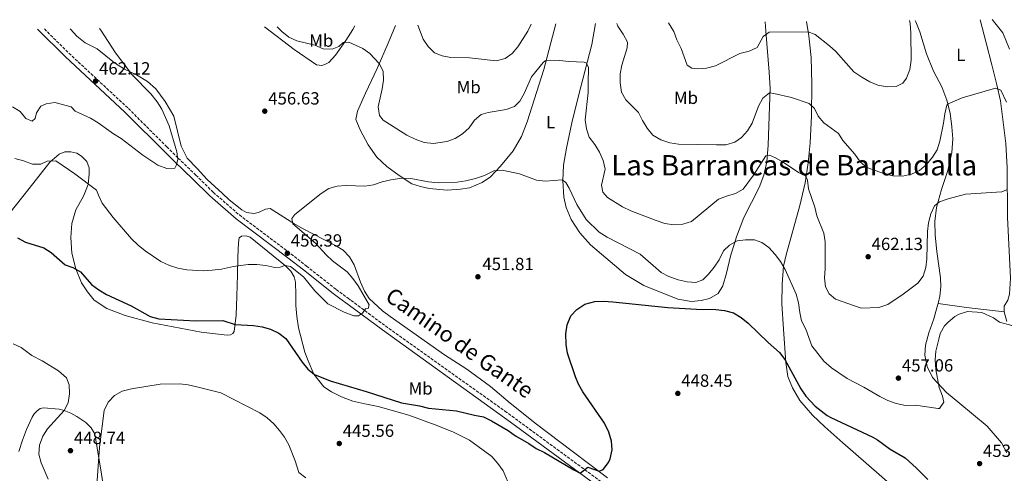
# Model space of a CAD drawing. Units: metres. Extents: x 566759 to 570206, y 4703306 to 4705652.
# Drawn here: x 567076 to 567634, y 4705370 to 4705628 of the extents above; entities that cross this region are included whole.
import ezdxf
from ezdxf.enums import TextEntityAlignment as Align

# ---------------------------------------------------------------- set-up
doc = ezdxf.new("R2010")
doc.units = ezdxf.units.M
doc.header["$MEASUREMENT"] = 0
doc.linetypes.add('DGN Style 3', pattern=[2.435890702152634, 1.739921930109024, -0.6959687720436097])
for name, color, linetype, lineweight in [('Camino', 7, 'DGN Style 3', 0), ('Cota de punto acotado terreno', 7, 'Continuous', 0), ('Curva de nivel directora', 30, 'Continuous', 30), ('Curva de nivel intermedia', 30, 'Continuous', 0), ('Etiqueta de uso rústico', 92, 'Continuous', 0), ('Línea de cambio de uso (parcela vista)', 92, 'Continuous', 0), ('Margen derecho', 7, 'Continuous', 0), ('Punto acotado terreno (símbolo)', 7, 'Continuous', 0), ('Texto de Área (paraje) menor', 7, 'Continuous', 0)]:
    doc.layers.add(name, color=color, linetype=linetype, lineweight=lineweight)
doc.styles.add('Style-Arial', font='arial.ttf')

# ---------------------------------------------------------------- blocks, each defined once
blk = doc.blocks.new('5PATER')
at = {"layer": 'Punto acotado terreno (símbolo)', "linetype": 'Continuous', "lineweight": 0}
h = blk.add_hatch(color=51, dxfattribs=at)
edge = h.paths.add_edge_path()
edge.add_ellipse((0, 0), major_axis=(-0.1095731443231308, -0.1110710700762829), ratio=0.9994222409660317, start_angle=0, end_angle=360)

msp = doc.modelspace()

# ---------------------------------------------------------------- linework, layer by layer
at = {"layer": 'Camino', "color": 7, "linetype": 'DGN Style 3', "lineweight": 0}
msp.add_polyline3d([(567090.1000000006, 4705622.220000001, 463.5800000000018), (567103.9699999975, 4705608.470000002, 462.6999999999972), (567137.6799999987, 4705577.080000001, 461.3899999999995), (567159.4200000024, 4705555.359999999, 460.1699999999983), (567165.9499999991, 4705548.83, 459.8000000000029), (567175.9699999995, 4705539.220000002, 459.2299999999961), (567185.8500000011, 4705529.449999999, 458.5099999999947), (567200.6200000013, 4705516.61, 457.850000000006), (567229.8999999977, 4705494.5, 456.3000000000029), (567238.7100000009, 4705487.560000002, 455.5700000000069), (567255.5700000009, 4705474.250000002, 455.1100000000006), (567262.3199999989, 4705469.310000001, 455.3000000000029), (567263.9799999996, 4705468.090000002, 455.3500000000059), (567283.4200000013, 4705453.560000001, 454.4100000000035), (567351.2500000001, 4705405.230000001, 451.479999999996), (567392.5199999983, 4705374.890000001, 450.2400000000054), (567413.9499999991, 4705359.050000003, 449.2700000000042)], dxfattribs=at)
at = {"layer": 'Curva de nivel directora', "color": 30, "linetype": 'Continuous', "lineweight": 30, "elevation": 450, "flags": 128}
for points in [[(567074.8099999996, 4705503.580000003), (567079.3899999994, 4705501.230000001), (567089.7000000004, 4705497.859999999), (567093.9899999996, 4705495.289999999), (567101.8399999996, 4705488.34), (567106.1899999992, 4705486.699999999), (567110.5999999993, 4705484.350000001), (567116.7899999986, 4705477.160000003), (567120.9799999995, 4705474.000000001), (567125.3200000002, 4705471.510000001), (567139.2199999986, 4705465.070000002), (567149.9699999997, 4705458.9), (567155.0599999994, 4705457.66), (567175.9099999992, 4705456.45), (567191.2000000001, 4705456.689999999), (567198.2799999987, 4705454.460000001), (567208.5599999984, 4705453.869999999), (567213.5599999984, 4705453.130000001), (567218.3300000007, 4705451.650000001), (567223.04, 4705449.460000001), (567227.0099999999, 4705446.390000002), (567236.3199999994, 4705432.95), (567239.4699999987, 4705429.029999999), (567243.2199999993, 4705425.910000001), (567252.1299999988, 4705422.470000002), (567272.5000000002, 4705416.369999999), (567292.6100000001, 4705409.84), (567302.8299999994, 4705408.15), (567307.9700000002, 4705406.850000001), (567323.7399999995, 4705405.430000001), (567333.9000000006, 4705402.880000002), (567339.0700000006, 4705401.940000001), (567343.57, 4705399.770000001), (567353.15, 4705394.170000002), (567357.1899999991, 4705391.230000001), (567364.7899999986, 4705386.740000002), (567368.9199999992, 4705383.930000001), (567373.6899999991, 4705381.699999999), (567390.3199999988, 4705371.779999999), (567393.9100000008, 4705369.980000001), (567398.1899999989, 4705373.460000001), (567404.6799999998, 4705371.08), (567406.9500000008, 4705371.990000002), (567410.0399999998, 4705376.02), (567410.9000000004, 4705378.130000002), (567412.0800000007, 4705383.160000001), (567411.7400000008, 4705388.140000002), (567410.0699999989, 4705393.240000002), (567407.6199999991, 4705398.310000001), (567395.4199999995, 4705416.140000002), (567392.9599999986, 4705420.54), (567391.1999999996, 4705424.600000001), (567386.6399999997, 4705438.039999999)], [(567386.6399999997, 4705438.039999999), (567385.9099999988, 4705442.99), (567385.6699999997, 4705449.039999999), (567386.4299999997, 4705454.28), (567388.6400000001, 4705459.250000001), (567392.0800000001, 4705462.87), (567396.5899999985, 4705465.99), (567402.1299999995, 4705467.49), (567407.1299999997, 4705467.61), (567412.3499999987, 4705467.289999999), (567443.61, 4705464.03), (567459.9, 4705463.060000002), (567470.7499999995, 4705462.939999999), (567475.7000000004, 4705462.270000001), (567480.8899999984, 4705460.95), (567485.209999999, 4705458.430000001), (567489.1699999997, 4705455.140000001), (567500.54, 4705444.160000001), (567506.8900000004, 4705438.480000002), (567509.9199999989, 4705434.500000001), (567518.9299999989, 4705417.810000001), (567521.7599999986, 4705413.7), (567527.1900000002, 4705408.029999999), (567533.9800000006, 4705402.689999999), (567535.97, 4705401.500000001), (567559.7999999991, 4705390.470000003), (567562.5300000006, 4705388.95), (567569.7599999993, 4705383.640000002), (567578.1099999998, 4705378.630000001), (567584.6299999999, 4705372.810000002), (567590.989999999, 4705366.390000001)]]:
    msp.add_lwpolyline(points, dxfattribs=at)
at = {"layer": 'Curva de nivel intermedia', "color": 30, "linetype": 'Continuous', "lineweight": 0, "flags": 128}
for points, elevation in [([(567301.7600000009, 4705624.300000002), (567304.9000000014, 4705616.449999999), (567307.6799999997, 4705612.300000001), (567311.2900000018, 4705608.659999999), (567315.7000000017, 4705606.869999999), (567320.6300000004, 4705606), (567331.12, 4705605.77), (567346.3300000004, 4705604.119999997), (567351.3100000004, 4705605.41), (567355.250000001, 4705608.279999999), (567358.6100000006, 4705611.980000001), (567364.260000001, 4705620.970000001), (567366.0800000007, 4705624.930000001)], 465.0000000000001), ([(567414.6599999999, 4705625.41), (567415.1600000006, 4705623.789999999), (567418.3300000001, 4705619.319999999), (567420.770000001, 4705614.810000001), (567420.4500000012, 4705611.46), (567417.4800000007, 4705601.59), (567416.5500000009, 4705596.679999999), (567416.4800000016, 4705591.560000001), (567417.2999999997, 4705586.319999999), (567419.7000000003, 4705581.939999998), (567426.9500000011, 4705574.709999999), (567429.1900000009, 4705570.239999999), (567431.9300000012, 4705565.95), (567435.1800000012, 4705561.929999999), (567439.6900000017, 4705559.269999999), (567444.7200000009, 4705557.560000001), (567449.6699999997, 4705556.849999998), (567471.2100000001, 4705556.41), (567476.4400000003, 4705556.499999999), (567481.6399999994, 4705557.859999998), (567485.4200000013, 4705560.579999999), (567488.820000001, 4705564.369999999), (567491.3400000001, 4705568.690000001), (567495.0400000014, 4705578.42), (567497.5499999993, 4705582.949999998), (567501.2199999995, 4705585.890000001), (567503.7600000009, 4705585.57), (567513.6699999995, 4705583.330000001), (567523.7700000004, 4705579.869999998), (567526.7600000009, 4705577.019999999), (567528.7800000015, 4705572.699999998), (567532.0400000005, 4705568.9), (567540.4699999993, 4705562.880000001), (567542.8000000007, 4705558.869999999), (567549.7200000008, 4705551.109999998), (567552.6300000009, 4705546.75), (567556.5100000012, 4705543.600000001), (567566.4100000008, 4705539.999999999), (567571.240000001, 4705538.739999998), (567576.5899999999, 4705538.649999999), (567581.8300000014, 4705539.749999999), (567586.3200000018, 4705541.929999999), (567590.1900000009, 4705545.27), (567593.6800000002, 4705549.390000001), (567596.3399999999, 4705553.619999998), (567597.850000001, 4705558.41), (567599.9500000019, 4705568.779999999), (567600.5900000012, 4705573.970000001), (567601.8899999999, 4705578.88), (567602.6100000018, 4705579.619999998), (567610.5800000003, 4705583.099999998), (567629.3400000001, 4705588.619999999), (567632.3399999997, 4705587.529999998), (567635.6900000003, 4705580.630000001)], 465.0000000000001), ([(567443.9000000006, 4705625.699999998), (567447.0600000012, 4705620.759999999), (567448.7199999996, 4705616.039999999), (567451.1000000001, 4705611.160000001), (567454.5700000013, 4705601.659999999), (567457.1600000019, 4705599.909999999), (567460.6199999999, 4705599.619999998), (567465.610000001, 4705600.01), (567470.5500000007, 4705601.259999999), (567484.3500000007, 4705608.199999999), (567489.6300000001, 4705609.690000001), (567494.2200000011, 4705611.65), (567497.7400000016, 4705618), (567501.0899999999, 4705620.49), (567523.1700000013, 4705620.630000001), (567527.2000000012, 4705619.069999998), (567535.2100000001, 4705612.73), (567538.8900000014, 4705609.33), (567549.1500000008, 4705597.910000001), (567553.6400000014, 4705594.810000001), (567558.0500000012, 4705592.169999998), (567562.6700000013, 4705590.269999999), (567567.8800000015, 4705589.439999999), (567573.0000000001, 4705589.459999999), (567576.8500000014, 4705591.359999999), (567579.0199999996, 4705594.350000001), (567580.8099999998, 4705599.27), (567581.5200000008, 4705604.42), (567581.3600000021, 4705619.920000001), (567580.990000001, 4705625.229999999), (567580.6700000013, 4705627.039999999)], 470), ([(567627.5400000007, 4705627.5), (567633.5100000009, 4705620.01), (567637.4300000014, 4705610.680000001)], 470), ([(567072.0100000012, 4705578.069999999), (567076.2900000016, 4705575.310000001), (567079.5900000007, 4705571.31), (567083.2100000016, 4705569.92), (567084.7899999997, 4705571.380000001), (567085.5200000006, 4705574.600000001), (567088.1400000004, 4705578.390000001), (567091.1399999998, 4705579.67), (567096.0900000008, 4705580.439999999), (567105.2599999994, 4705577.959999999), (567107.5199999993, 4705575.630000001), (567116.2000000007, 4705571.59), (567120.5900000005, 4705568.849999999), (567129.280000001, 4705562.619999999), (567133.53, 4705559.990000002), (567145.8400000014, 4705550.609999999), (567154.4800000003, 4705544.91), (567159.4300000013, 4705542.95), (567164.0100000012, 4705543.23), (567165.0199999993, 4705544.98), (567165.8200000017, 4705548.27), (567165.110000001, 4705552.439999999), (567160.8300000007, 4705567.239999999), (567156.7100000011, 4705576.59), (567154.0100000009, 4705580.829999999), (567150.4700000006, 4705585.34), (567139.8800000001, 4705596.140000001), (567130.3800000007, 4705608.710000001), (567122.0500000002, 4705621.57), (567121.3300000004, 4705622.529999999)], 460.0000000000001), ([(567221.9800000006, 4705623.51), (567224.6800000007, 4705620.740000002), (567228.78, 4705617.640000001), (567233.2999999997, 4705615.49), (567243.3800000002, 4705612.970000002), (567248.2100000004, 4705610.939999999), (567253.3300000012, 4705610.689999999), (567256.9900000002, 4705612.289999999), (567259.5400000006, 4705614.439999999), (567262.6900000023, 4705614.690000001), (567270.6000000003, 4705611.160000001), (567274.6300000004, 4705608.199999999), (567279.9900000002, 4705602.699999998), (567282.1500000017, 4705598.190000001), (567282.4400000002, 4705593.109999999), (567281.6900000012, 4705588.149999999), (567279.4200000003, 4705578.050000001), (567280.130000001, 4705573.08), (567282.1900000019, 4705570.500000001), (567295.5800000007, 4705561.939999999), (567300.4199999998, 4705559.650000001), (567305.3700000008, 4705557.82), (567310.7100000005, 4705557.109999999), (567318.3300000003, 4705558.300000001), (567323.030000001, 4705560.009999999), (567327.2300000008, 4705562.730000001), (567330.9600000014, 4705566.150000001), (567334.0000000012, 4705570.470000001), (567337.7800000008, 4705573.739999999), (567341.7900000007, 4705574.819999999), (567351.9500000019, 4705576.509999999), (567356.6799999994, 4705578.259999999), (567359.7700000006, 4705581.24), (567362.1900000013, 4705585.619999999), (567366.2900000006, 4705595.119999999), (567372.9100000013, 4705603.190000001), (567374.0600000002, 4705604.100000001), (567377.2899999999, 4705604.439999999), (567382.29, 4705604.350000001), (567387.3700000006, 4705603.749999999), (567396.1400000014, 4705603.279999999), (567397.4400000002, 4705602.740000002), (567398.550000001, 4705600.419999998), (567398.5100000007, 4705591.390000001), (567398.3699999999, 4705586.16), (567396.7300000016, 4705570.59), (567397.5499999997, 4705565.579999999), (567399.0100000014, 4705560.8), (567402.2100000001, 4705556.570000002), (567404.8000000005, 4705552.289999999), (567407.0100000012, 4705547.51), (567408.1500000011, 4705542.639999999), (567405.9100000014, 4705533.439999999), (567406.8200000012, 4705529.59), (567409.3100000012, 4705526.539999999), (567417.9600000012, 4705521.189999998), (567422.5999999993, 4705518.949999998), (567436.9400000002, 4705513.460000001), (567441.9699999995, 4705511.74), (567447.0900000002, 4705511.069999999), (567452.1999999998, 4705511.319999999), (567456.9800000008, 4705512.810000001), (567472.2600000005, 4705525.5), (567476.9200000009, 4705527.319999999), (567481.9299999999, 4705528.77), (567486.2800000019, 4705531.239999999), (567492.1100000012, 4705539.179999999), (567499.1699999999, 4705550.23), (567501.3300000012, 4705550.489999999), (567504.74, 4705549.019999999), (567509.0899999996, 4705546.539999999), (567517.7300000008, 4705540.739999999), (567521.7000000007, 4705538.83), (567522.7700000012, 4705536.32), (567523.3000000009, 4705531.350000001), (567526.970000001, 4705521.039999999), (567528.0199999993, 4705516.15), (567532.1400000011, 4705506.329999999), (567532.8099999994, 4705501.319999999), (567532.8200000006, 4705485.939999999), (567532.4500000017, 4705480.939999999), (567532.9700000003, 4705475.82), (567535.1500000019, 4705471.739999999), (567538.67, 4705468.8), (567553.2300000022, 4705463.619999999), (567563.2900000005, 4705463.999999999), (567568.2900000006, 4705465.730000001), (567577.0700000004, 4705471.67), (567585.3600000007, 4705477.869999998), (567588.4400000008, 4705481.810000001), (567589.8600000001, 4705486.739999999), (567590.4900000005, 4705491.699999999), (567590.8700000005, 4705507.189999999), (567591.4800000007, 4705512.149999999), (567592.6800000009, 4705517.220000001), (567594.780000002, 4705521.829999999), (567597.6299999997, 4705523.970000001), (567602.6000000007, 4705525.759999999), (567612.4000000019, 4705528.350000001), (567632.9299999998, 4705529.779999998), (567635.7000000015, 4705530.96)], 460.0000000000001), ([(567073.320000001, 4705548.640000001), (567078.2899999998, 4705547.409999999), (567083.2499999997, 4705545.369999998), (567088.1, 4705545.369999998), (567091.6800000007, 4705547.099999999), (567096.4999999999, 4705547.369999999), (567107.3600000006, 4705539.970000001), (567119.6400000006, 4705530.71), (567120.6799999999, 4705527.76), (567122.9000000019, 4705523.279999998), (567129.0500000007, 4705515.109999998), (567139.440000002, 4705503.039999999), (567143.2799999999, 4705499.369999998), (567147.2899999998, 4705496.160000001), (567156.1600000013, 4705490.15), (567161.0300000017, 4705487.84), (567165.8200000017, 4705486.390000001), (567170.9400000003, 4705485.419999998), (567180.2499999999, 4705484.949999999), (567185.240000001, 4705485.180000001), (567190.44, 4705485.869999997), (567197.3700000013, 4705487.34), (567205.6100000001, 4705488.38), (567210.6100000002, 4705488.480000001), (567215.6799999997, 4705487.92), (567220.7600000004, 4705486.82), (567223.7599999999, 4705487.039999999), (567226.3700000005, 4705487.910000001), (567229.720000001, 4705487.24), (567236.9600000008, 4705481.369999998), (567243.3600000001, 4705473.449999999), (567250.7400000007, 4705466.189999999), (567260.0300000003, 4705461.31), (567265.6400000004, 4705459.32), (567268.250000001, 4705459.24), (567270.530000001, 4705460.92), (567272.2300000021, 4705463.369999998), (567273.610000001, 4705463.560000001), (567274.3200000018, 4705465.519999999), (567267.9400000004, 4705476.349999998), (567265.0700000004, 4705480.480000001), (567261.8000000004, 4705484.259999999), (567253.5000000012, 4705490.529999998), (567249.8399999999, 4705493.939999999), (567244.0700000009, 4705500.359999998), (567230.9700000006, 4705511.579999999), (567230.3300000012, 4705514.619999999), (567232.1100000005, 4705516.890000001), (567247.0500000004, 4705528.859999999), (567251.3300000008, 4705531.609999998), (567256.1200000008, 4705533.039999999), (567261.17, 4705533.34), (567271.7600000004, 4705532.949999999), (567276.6900000012, 4705533.73), (567281.5900000007, 4705535.33), (567286.5900000008, 4705536.499999999), (567292.8100000012, 4705537.440000001), (567297.8100000013, 4705537.259999999), (567307.900000001, 4705535.470000001), (567313.3100000002, 4705534.869999999), (567324.1500000008, 4705535.23), (567329.0999999995, 4705535.9), (567334.5399999998, 4705537.259999999), (567339.6600000006, 4705538.929999999), (567344.9400000002, 4705541.640000001), (567349.6000000006, 4705542.08), (567359.4300000009, 4705540.039999999), (567369.1900000018, 4705536.42), (567374.1400000006, 4705535.71), (567383.6900000015, 4705536.550000001), (567385.8300000007, 4705535.119999997), (567387.7100000003, 4705531.84), (567392.0900000012, 4705522.63), (567397.3399999995, 4705514.069999999), (567404.6399999997, 4705506.859999998), (567409.1200000012, 4705504.02), (567427.9300000002, 4705494.33), (567439.8100000002, 4705483.970000001), (567444.2400000005, 4705481.659999999), (567449.4400000017, 4705479.739999999), (567454.5500000012, 4705478.639999999), (567459.5400000003, 4705478.3), (567463.4000000003, 4705479.83), (567466.7300000007, 4705483.050000002)], 455), ([(567466.7300000007, 4705483.050000002), (567469.8200000019, 4705486.999999999), (567472.6800000007, 4705491.100000001), (567475.1300000005, 4705496.17), (567478.5999999995, 4705499.46), (567482.9600000003, 4705501.92), (567487.69, 4705502.459999999), (567492.6900000002, 4705502.52), (567496.8400000008, 4705500.880000002), (567500.9500000014, 4705498.039999999), (567504.4000000003, 4705494.149999999), (567507.5600000008, 4705490.139999999), (567510.0799999998, 4705485.630000001), (567516.4099999998, 4705471.569999999), (567517.7100000007, 4705466.739999999), (567518.3600000012, 4705461.29), (567519.4200000007, 4705456.399999999), (567521.8200000012, 4705451.699999998), (567525.3300000004, 4705442.190000001), (567531.9800000001, 4705433.529999998), (567536.4300000004, 4705429.82), (567545.2100000002, 4705423.759999999), (567554.7499999999, 4705418.859999999), (567563.7900000013, 4705413.42), (567568.2599999993, 4705411.17), (567572.9900000012, 4705409.560000001), (567578.3300000011, 4705408.41), (567584.0800000001, 4705408.510000001), (567596.9700000002, 4705406.609999998), (567597.7300000002, 4705406.730000001), (567600.0400000013, 4705410.279999998), (567599.3399999995, 4705413.759999999), (567597.5500000013, 4705418.550000001), (567595.6100000013, 4705428.75), (567595.2200000001, 4705434.239999999), (567595.5300000008, 4705439.239999999), (567597.1800000004, 4705445.980000001), (567598.0099999995, 4705449.369999999), (567600.4800000017, 4705453.649999999), (567602.5300000013, 4705455.789999999), (567606.4000000005, 4705458.939999999), (567608.7100000016, 4705460.259999999), (567613.4800000016, 4705461.859999999), (567621.6800000002, 4705461.16), (567628.2500000016, 4705458.149999999), (567631.7200000006, 4705455.710000001), (567638.7100000001, 4705453.810000001)], 455), ([(567072.3399999997, 4705443.5), (567076.8800000016, 4705441.37), (567082.8899999998, 4705436.709999999), (567088.7300000003, 4705433.819999999), (567098.1400000004, 4705428.07), (567102.6199999999, 4705424.039999999), (567104.0900000005, 4705420.130000001), (567104.2900000017, 4705415.09), (567103.4900000015, 4705409.980000001), (567101.2800000008, 4705405.56), (567091.900000002, 4705395.15), (567089.2100000009, 4705390.939999999), (567087.3700000013, 4705385.779999998), (567086.9900000013, 4705380.800000001), (567088.1600000004, 4705375.84), (567092.2199999995, 4705366.5)], 445), ([(567119.7500000001, 4705363.119999998), (567121.3100000003, 4705384.730000001), (567123.9800000014, 4705405.640000001), (567126.2300000022, 4705410.24), (567129.8600000021, 4705414.13), (567134.2600000009, 4705416.51), (567139.5200000004, 4705417.939999999), (567155.7600000012, 4705420.429999999), (567166.5999999995, 4705420.789999999), (567171.5500000005, 4705420.119999997), (567177.2900000004, 4705418.77), (567190.0700000012, 4705415.52), (567212.3200000002, 4705404.220000001), (567216.490000001, 4705401.409999999), (567220.1000000008, 4705397.949999999), (567223.4700000016, 4705394.109999999), (567226.1600000004, 4705390.449999998), (567228.6100000001, 4705386.08), (567232.2100000011, 4705377.01), (567234.3500000001, 4705370.430000001), (567238.3300000011, 4705367.350000001)], 445)]:
    msp.add_lwpolyline(points, dxfattribs=dict(at, elevation=elevation))
at = {"layer": 'Línea de cambio de uso (parcela vista)', "color": 92, "linetype": 'Continuous', "lineweight": 0, "extrusion": (-0.09474727978842011, -0.8787546319606709, 0.4677747853191329), "elevation": -4188515.094188788, "flags": 128}
msp.add_lwpolyline([(59944.3133435226, 2217278.969259258), (59922.73502969812, 2217279.048458423), (59906.49713838939, 2217280.530614235)], dxfattribs=at)
at = {"layer": 'Línea de cambio de uso (parcela vista)', "color": 92, "linetype": 'Continuous', "lineweight": 0}
for points in [[(567289.2300000004, 4705624.180000001, 462.4799999999959), (567285.0700000003, 4705614.060000001, 461.6999999999971), (567278.7400000002, 4705599.710000001, 459.8699999999953), (567272.1500000004, 4705585.810000001, 458.4900000000052), (567267.6399999997, 4705575.480000001, 457.3500000000058), (567266.7400000002, 4705570.720000001, 457.1199999999953), (567269.0599999996, 4705565.02, 456.6600000000035), (567273.5999999996, 4705556.460000001, 455.9700000000012), (567278.6500000004, 4705549.439999999, 455.2799999999989), (567284.2400000002, 4705544.07, 455.0500000000029), (567291.2599999999, 4705538.92, 454.820000000007), (567298.4699999997, 4705534.359999999, 454.1399999999995), (567303.4199999999, 4705532.680000001, 453.9100000000035), (567308.3399999999, 4705531.619999999, 453.9100000000035), (567318.5300000003, 4705530.619999999, 453.9100000000035), (567326.0700000003, 4705531.24, 454.1399999999995), (567331.1500000004, 4705532.060000001, 454.1399999999995), (567338.2400000002, 4705534.960000001, 454.3699999999953), (567343.1299999999, 4705538.199999999, 454.6000000000058), (567348.7400000002, 4705544.33, 455.5099999999948), (567355.8099999996, 4705552.92, 455.9700000000012), (567360.54, 4705561.17, 455.9700000000012), (567363.9199999999, 4705569.539999999, 456.8899999999995), (567373.2800000003, 4705599.109999999, 459.6399999999995), (567380.0700000003, 4705625.07, 461.7799999999989)], [(567402.6699999999, 4705625.289999999, 461.9600000000065), (567400.4900000002, 4705613.42, 461.0099999999948), (567392.9400000004, 4705584.26, 458.4900000000052), (567389.2199999997, 4705568.850000001, 456.8899999999995), (567386.0899999999, 4705554.600000001, 455.9700000000012), (567384.4299999997, 4705544.84, 455.5099999999948), (567384.1200000001, 4705536.26, 454.820000000007), (567384.6200000001, 4705526.720000001, 454.1399999999995), (567385.9800000004, 4705520.75, 454.1399999999995), (567388.8399999999, 4705513.939999999, 453.4499999999971), (567393.6500000004, 4705506.49, 452.5299999999989), (567399.7000000002, 4705499.539999999, 452.070000000007), (567419.6600000003, 4705482.880000001, 451.3899999999995), (567430.0199999996, 4705476.460000001, 451.3899999999995), (567449.2999999998, 4705468.720000001, 451.6199999999953), (567457.0599999996, 4705467.460000001, 451.8399999999965), (567462.4100000003, 4705467.930000001, 451.8399999999965), (567467.2599999999, 4705469.180000001, 451.8399999999965), (567472.1500000004, 4705472.050000001, 451.8399999999965), (567474.7100000001, 4705476.27, 452.070000000007), (567476.8899999997, 4705483.49, 453.4499999999971), (567479.1299999999, 4705493.130000001, 454.3699999999953), (567482.4800000004, 4705504.119999999, 455.0500000000029), (567486.7199999997, 4705515.17, 455.9700000000012), (567495.4100000003, 4705532.100000001, 457.8099999999977), (567497.9800000004, 4705539.24, 458.4900000000052), (567499.6600000003, 4705546.699999999, 459.4100000000035), (567500.4299999997, 4705556.189999999, 460.5599999999977), (567501.2199999997, 4705578.15, 463.7700000000041), (567501.5700000003, 4705588.42, 465.6000000000058), (567501.1100000005, 4705597.689999999, 466.2899999999936), (567499.25, 4705621, 469.5), (567498.7999999998, 4705626.24, 470.3500000000058)], [(567570.7999999998, 4705362.859999999, 446.8500000000058), (567542.9199999999, 4705387.140000001, 446.7299999999959), (567532.6399999997, 4705396.289999999, 447.070000000007), (567525.7199999997, 4705402.939999999, 447.679999999993), (567518.5, 4705411.32, 448.4499999999971), (567514.3399999999, 4705418.470000001, 448.75), (567511.6299999999, 4705424.84, 449.2100000000065), (567510.54, 4705432.869999999, 449.5500000000029), (567509.2199999997, 4705451.699999999, 451.8399999999965), (567508.3200000003, 4705466.050000001, 453.2200000000012), (567508.3700000001, 4705477.24, 454.3699999999953), (567509.1399999997, 4705487.5, 455.0500000000029), (567510.6299999999, 4705494, 455.7400000000052), (567518.5199999996, 4705522, 458.0299999999989), (567521.5300000003, 4705534.83, 459.4100000000035), (567523.2699999996, 4705546.130000001, 460.5599999999977), (567524.3200000003, 4705557.630000001, 461.6999999999971), (567525, 4705572.970000001, 463.9900000000052), (567525.1900000004, 4705591.09, 466.75), (567524.9100000003, 4705606.050000001, 468.3500000000058), (567523.5800000001, 4705618.279999999, 469.7299999999959), (567522.2199999997, 4705626.470000001, 471.1100000000006)], [(567596.8499999996, 4705466.4, 456.5399999999936), (567597.8300000001, 4705470.51, 456.5399999999936), (567598.3600000005, 4705475.82, 457), (567598.2599999999, 4705480.82, 457.4600000000065), (567596.2100000001, 4705495.83, 458.1499999999942), (567595.2100000001, 4705505.100000001, 458.8399999999965), (567594.9699999997, 4705512.949999999, 459.2899999999936), (567595.8899999997, 4705520.9, 459.9799999999959), (567598.8200000003, 4705531.08, 460.8999999999942), (567602.4000000004, 4705541.91, 461.820000000007), (567604.6799999997, 4705552.100000001, 462.9600000000065), (567605.29, 4705559.789999999, 463.1900000000023), (567604.7000000002, 4705566.710000001, 463.8800000000047), (567603.6200000001, 4705574.449999999, 464.3399999999965), (567601.8399999999, 4705581.84, 465.25), (567598.9100000003, 4705589.430000001, 466.6300000000047), (567594.2999999998, 4705598.289999999, 467.0899999999965), (567590.2199999997, 4705608.08, 467.5500000000029), (567586.5099999999, 4705620.550000001, 468.2299999999959), (567584.1900000004, 4705626.33, 469.1499999999942), (567583.79, 4705627.07, 469.2200000000012)], [(567620.6799999997, 4705627.439999999, 468.9100000000035), (567624.0599999996, 4705614.300000001, 467.3099999999977), (567627.3899999997, 4705601.789999999, 466.3899999999995), (567630.2300000004, 4705590.470000001, 465.0099999999948), (567632.1500000004, 4705581.430000001, 464.3300000000018), (567635.2000000002, 4705557.15, 462.7200000000012), (567635.9500000002, 4705543.449999999, 461.1199999999953), (567636.1399999997, 4705515.41, 458.6000000000058), (567637.8399999999, 4705480.720000001, 456.3000000000029), (567637.3700000001, 4705471.560000001, 456.070000000007), (567636.4000000004, 4705468.180000001, 456.070000000007), (567634.3799999999, 4705464.810000001, 455.3899999999995), (567634.3700000001, 4705461.619999999, 455.1600000000035)], [(567104.7100000001, 4705622.359999999, 461.0099999999948), (567104.7999999998, 4705622.189999999, 461.0099999999948), (567108.4400000004, 4705618.140000001, 460.7899999999936), (567113.2100000001, 4705614.380000001, 460.7899999999936), (567120.0899999999, 4705610.99, 460.5599999999977), (567129.7599999999, 4705602.99, 460.5599999999977), (567135.5300000003, 4705599.310000001, 460.3300000000018), (567142.3099999996, 4705596.230000001, 460.1000000000058), (567148.54, 4705592.390000001, 459.6399999999995), (567153.2100000001, 4705588.199999999, 459.4100000000035), (567158.6299999999, 4705581.109999999, 459.179999999993), (567163.5199999996, 4705572.609999999, 458.9499999999971), (567167.7100000001, 4705555.730000001, 458.9499999999971), (567171.0899999999, 4705548.91, 458.7200000000012), (567176.7300000004, 4705542.890000001, 458.4900000000052), (567182.3600000005, 4705536.76, 458.2599999999948), (567191.0099999999, 4705528.720000001, 457.3399999999965), (567194.9199999999, 4705525.24, 456.429999999993), (567202.0899999999, 4705519.480000001, 456.6600000000035), (567204.7400000002, 4705517.930000001, 456.6600000000035), (567208.8899999997, 4705517.41, 456.429999999993), (567211.54, 4705518.02, 456.1999999999971), (567215.5499999998, 4705519.810000001, 455.9700000000012), (567218.0499999998, 4705520.220000001, 455.7400000000052), (567231.4800000004, 4705511.699999999, 454.820000000007), (567236.3899999997, 4705508.91, 454.820000000007), (567255.1200000001, 4705499.33, 453.9100000000035), (567259.5700000003, 4705496.66, 453.679999999993), (567263.1699999999, 4705492.84, 453.679999999993), (567265.7999999998, 4705488.210000001, 453.9100000000035), (567269.3300000001, 4705478.350000001, 453.9100000000035), (567271.5800000001, 4705473.34, 453.9100000000035), (567274.3300000001, 4705469.100000001, 453.9100000000035), (567281.7599999999, 4705462.109999999, 453.9100000000035), (567286.2100000001, 4705458.939999999, 453.9100000000035), (567316.9100000003, 4705437.24, 453.4199999999983), (567329.54, 4705428.949999999, 452.3600000000006), (567342.9500000002, 4705419.26, 451.5), (567354.2699999996, 4705409.699999999, 451.9799999999959), (567369.1399999997, 4705397.82, 451.5), (567389.4400000004, 4705382.529999999, 450.2599999999948), (567409.4400000004, 4705367.26, 449.679999999993)], [(567214.9100000003, 4705623.449999999, 458.9499999999971), (567231.75, 4705610.600000001, 458.9499999999971), (567244.4100000003, 4705601.77, 458.7200000000012), (567247.3300000001, 4705601.529999999, 458.7200000000012), (567249.0199999996, 4705601.980000001, 458.9499999999971), (567251.4100000003, 4705603.24, 458.9499999999971), (567255.0899999999, 4705607.42, 459.179999999993), (567260.9699999997, 4705615.66, 459.8699999999953), (567265.0300000003, 4705621.84, 460.7899999999936), (567266.1699999999, 4705623.949999999, 461.0899999999965)], [(567069.9299999997, 4705517.039999999, 450.2200000000012), (567081.4299999997, 4705531.59, 453.429999999993), (567093.2100000001, 4705546.640000001, 454.8099999999977), (567098.4699999997, 4705551.180000001, 455.2599999999948), (567101.6600000003, 4705552.529999999, 455.4900000000052), (567105.0099999999, 4705552.529999999, 455.7200000000012), (567108.4199999999, 4705551.680000001, 455.9499999999971), (567111.1100000005, 4705550.039999999, 455.9499999999971), (567114.1200000001, 4705546.930000001, 456.179999999993), (567115.4199999999, 4705543.439999999, 455.9499999999971), (567115.3799999999, 4705539.9, 455.9499999999971), (567114.8200000003, 4705533.980000001, 455.4900000000052), (567112.1600000003, 4705527.189999999, 454.1199999999953), (567107.8700000001, 4705519.439999999, 452.9700000000012), (567105.6900000004, 4705511.789999999, 452.0500000000029), (567105.1200000001, 4705503.83, 450.9100000000035), (567105.7199999997, 4705494.970000001, 450.4499999999971), (567107.8300000001, 4705485.949999999, 449.7599999999948), (567111.1100000005, 4705478.140000001, 449.3000000000029), (567114.5300000003, 4705472.859999999, 448.8399999999965), (567118.3499999996, 4705468.15, 448.8399999999965), (567125.5599999996, 4705463.560000001, 448.8399999999965), (567135.8700000001, 4705459.470000001, 448.1999999999971), (567151.2300000004, 4705455.430000001, 448.0099999999948), (567179.04, 4705450, 448.0399999999936), (567193.75, 4705448.369999999, 448.4100000000035), (567195.6399999997, 4705448.59, 448.5299999999989), (567196.8799999999, 4705449.34, 448.8099999999977), (567197.7699999996, 4705450.33, 449.0899999999965), (567198.9100000003, 4705459.689999999, 451.1600000000035), (567199.1100000005, 4705470.5, 452.7599999999948), (567199.6200000001, 4705482.57, 454.1399999999995), (567199.8200000003, 4705492.640000001, 455.9700000000012), (567200.2000000002, 4705500.84, 456.6600000000035), (567200.5999999996, 4705503.529999999, 456.6600000000035), (567201.8700000001, 4705504.560000001, 456.8899999999995), (567204.4900000002, 4705504.66, 456.6600000000035), (567206.8300000001, 4705503.92, 456.6600000000035), (567226.8799999999, 4705487.76, 454.5899999999965), (567229.79, 4705484.710000001, 454.1399999999995), (567231.6200000001, 4705481.550000001, 454.1399999999995), (567232.5300000003, 4705478.51, 453.9100000000035), (567232.6900000004, 4705471.310000001, 453.679999999993), (567232.7400000002, 4705465.16, 452.7599999999948), (567233.2100000001, 4705458.930000001, 452.5299999999989), (567234.1900000004, 4705452.460000001, 452.070000000007), (567237.6799999997, 4705438.600000001, 451.2299999999959), (567239.6500000004, 4705433.74, 451), (567242.9299999997, 4705426.279999999, 450.0800000000018), (567248.5, 4705419.050000001, 448.5399999999936), (567252.8600000005, 4705416.130000001, 448.3899999999995), (567258.5899999999, 4705413.380000001, 448.3899999999995), (567264.8899999997, 4705410.949999999, 448.3099999999977), (567271.7999999998, 4705409.289999999, 448.1600000000035), (567279.3899999997, 4705407.890000001, 448.0800000000018), (567296.7199999997, 4705402.99, 448.0800000000018), (567311.6100000005, 4705397.380000001, 448.2400000000052), (567321.75, 4705393.369999999, 448.929999999993), (567331.0999999996, 4705388.66, 449.1600000000035), (567343.7400000002, 4705379.390000001, 448.6999999999971), (567347.1799999997, 4705375.480000001, 448.3899999999995), (567350.1699999999, 4705371.24, 448.2400000000052)], [(567596.8499999996, 4705466.4, 456.5399999999936), (567596.2300000004, 4705463.83, 456.5399999999936), (567594.3899999997, 4705457.57, 456.0800000000018), (567591.6500000004, 4705449.689999999, 456.3300000000018), (567589.6200000001, 4705442.720000001, 456.3600000000006), (567589.4100000003, 4705436.890000001, 456.3000000000029), (567590.6900000004, 4705430.480000001, 456.0200000000041), (567593.6900000004, 4705424.300000001, 455.2599999999948), (567601.5999999996, 4705415.689999999, 454.6399999999995), (567609.1299999999, 4705409.439999999, 453.570000000007), (567624.6500000004, 4705396.630000001, 452.5299999999989), (567632.7199999997, 4705387.210000001, 451.820000000007), (567635.9000000004, 4705381.480000001, 451.2100000000065)], [(567635.9000000004, 4705456.050000001, 454.9199999999983), (567634.3700000001, 4705461.619999999, 455.1600000000035)], [(567075.5999999996, 4705382.25, 440.8899999999995), (567077.5700000003, 4705388.699999999, 441.6300000000047), (567079.9000000004, 4705394.859999999, 442.2700000000041), (567083.0999999996, 4705401.789999999, 442.7599999999948), (567084.29, 4705403.680000001, 442.7899999999936), (567085.9100000003, 4705405.449999999, 442.9799999999959), (567087.6200000001, 4705406.699999999, 443.1300000000047), (567089.5800000001, 4705407.060000001, 443.679999999993), (567098.4699999997, 4705406.289999999, 444.5099999999948), (567101.2800000003, 4705405.560000001, 445), (567105.1500000004, 4705404, 445.429999999993), (567108.5, 4705402.060000001, 445.7400000000052), (567113.5800000001, 4705398.789999999, 445.7400000000052), (567116.6699999999, 4705395.65, 445.3399999999965), (567118.2800000003, 4705392.939999999, 445.3099999999977), (567118.9800000004, 4705389.880000001, 445.4600000000065), (567122.1500000004, 4705371.77, 444.6900000000023), (567123.54, 4705362.060000001, 443.8000000000029)], [(567350.1699999999, 4705371.24, 448.2400000000052), (567354.5700000003, 4705361.130000001, 447.570000000007)]]:
    msp.add_polyline3d(points, dxfattribs=at)
at = {"layer": 'Margen derecho', "color": 7, "linetype": 'Continuous', "lineweight": 0}
msp.add_polyline3d([(567086.1599999998, 4705622.180000001, 463.7100000000063), (567102.0199999985, 4705606.449999999, 462.6999999999972), (567135.7299999995, 4705575.060000001, 461.3899999999995), (567159.4800000004, 4705551.330000003, 460.0599999999978), (567163.9899999988, 4705546.83, 459.8000000000029), (567174.0300000015, 4705537.189999999, 459.2299999999961), (567183.9400000002, 4705527.390000001, 458.5099999999947), (567198.850000001, 4705514.430000002, 457.850000000006), (567228.19, 4705492.28, 456.3000000000029), (567236.9699999975, 4705485.350000001, 455.5700000000069), (567253.8699999999, 4705472.020000001, 455.1100000000006), (567257.6599999986, 4705469.24, 455.2200000000012), (567262.3099999977, 4705465.830000003, 455.3500000000059), (567281.7399999981, 4705451.32, 454.4100000000035), (567354.4200000018, 4705399.010000001, 451.2799999999988), (567390.6200000006, 4705372.310000001, 450.2400000000054), (567411.9599999998, 4705356.540000003, 449.2700000000042)], dxfattribs=at)

# ---------------------------------------------------------------- block references
at = {"layer": 'Punto acotado terreno (símbolo)', "color": 7, "linetype": 'Continuous', "lineweight": 0, "xscale": 10, "yscale": 10, "zscale": 10}
for p in [(567119.0799999974, 4705592.600000001, 462.1199999999953), (567215.0499999993, 4705575.540000001, 456.6199999999959), (567227.8599999992, 4705494.859999999, 456.3899999999999), (567557.1900000008, 4705492.880000002, 462.1300000000052), (567335.8999999989, 4705481.490000002, 451.8099999999986), (567574.3599999992, 4705423.92, 457.0599999999982), (567449.2699999994, 4705415.27, 448.4499999999971), (567257.2899999976, 4705386.82, 445.5599999999982), (567104.8700000006, 4705382.740000002, 448.7400000000052), (567620.3799999993, 4705375.410000003, 453.5)]:
    msp.add_blockref('5PATER', p, dxfattribs=at)

# ---------------------------------------------------------------- texts
at = {"color": 7, "linetype": 'Continuous', "lineweight": 0, "style": 'Style-Arial'}
msp.add_text('Camino de Gante', height=9, rotation=324.896, dxfattribs=at).set_placement((567322.9932491261, 4705440.316323545, 453.3999999999942), align=Align.CENTER)
at = {"layer": 'Cota de punto acotado terreno', "color": 7, "linetype": 'Continuous', "lineweight": 0, "style": 'Style-Arial'}
for s, p in [('462.12', (567121.0699999994, 4705596.359999998, 462.1199999999953)), ('456.63', (567216.980000001, 4705579.310000001, 456.6199999999953)), ('456.39', (567229.7899999986, 4705498.63, 456.3899999999995)), ('462.13', (567559.1099999989, 4705496.640000001, 462.1300000000047)), ('451.81', (567338.4200000028, 4705485.259999999, 451.8099999999977)), ('457.06', (567576.2899999986, 4705427.679999999, 457.0599999999977)), ('448.45', (567451.1999999988, 4705419.040000002, 448.4499999999971)), ('445.56', (567259.2199999993, 4705390.59, 445.5599999999977)), ('448.74', (567106.8, 4705386.509999999, 448.7400000000052)), ('453.50', (567622.3099999988, 4705379.180000001, 453.5))]:
    msp.add_text(s, height=7.000000000000002, dxfattribs=at).set_placement(p)
at = {"layer": 'Etiqueta de uso rústico', "color": 92, "linetype": 'Continuous', "lineweight": 0, "style": 'Style-Arial'}
for s, p in [('Mb', (567247.0802462411, 4705615.610009999, 472.9400000000023)), ('L', (567609.7114203799, 4705607.530009999, 468.8899999999995)), ('Mb', (567330.6902462448, 4705589.190009999, 472.9400000000023)), ('Mb', (567453.8902462434, 4705583.130010002, 472.9400000000023)), ('L', (567377.1414203795, 4705569.320010001, 456.8999999999942)), ('Mb', (567303.4202462455, 4705418.08001, 451.1399999999995))]:
    msp.add_text(s, height=7.000000000000002, dxfattribs=at).set_placement(p, align=Align.MIDDLE_CENTER)
at = {"layer": 'Texto de Área (paraje) menor', "color": 7, "linetype": 'Continuous', "lineweight": 0, "style": 'Style-Arial'}
msp.add_text('Las Barrancas de Barandalla', height=11.5, dxfattribs=at).set_placement((567515.226446619, 4705544.85001, 463.0899999999965), align=Align.MIDDLE_CENTER)

doc.saveas('drawing.dxf')
